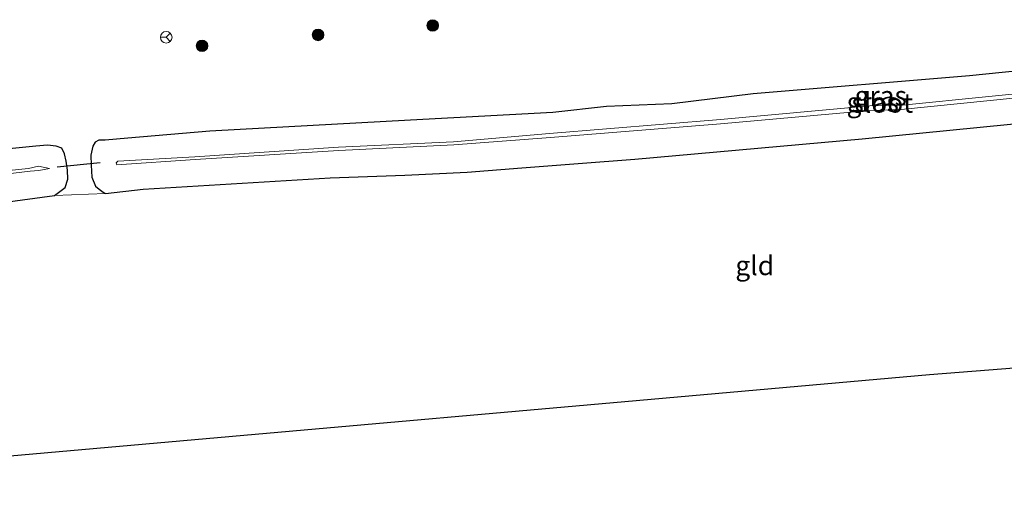
# Model space of a CAD drawing. Units: metres. Extents: x 249999 to 260000, y 575000 to 581250.
# Drawn here: x 254852 to 254979, y 576801 to 576862 of the extents above; entities that cross this region are included whole.
import ezdxf
from ezdxf.enums import TextEntityAlignment as Align

# ---------------------------------------------------------------- set-up
doc = ezdxf.new("R2010")
doc.units = ezdxf.units.M
doc.layers.get('0').update_dxf_attribs({"lineweight": 25})
for name, color, linetype, lineweight in [('B-ME-GR-BOOM-S-B1', 93, 'Continuous', 18), ('B-ME-GW-INSTEEKWATERGANG-L-B1', 10, 'Continuous', 25), ('B-ME-IE-GRASLAND-GV-B6', 93, 'Continuous', 18), ('B-ME-IE-GRONDWERKLIJN-GROND_INGERICHT-GV-B6', 253, 'Continuous', 18), ('B-ME-KG-KADASTRAAL-OPNAMEDTMGRENS-L-B1', 10, 'Continuous', 25), ('B-ME-KW-DUIKER-L-B1', 10, 'Continuous', 25), ('B-ME-OG-WATER-GV-B6', 153, 'Continuous', 18), ('B-ME-VW-MEUBILAIR_WEGMEUBILAIR-RONA-S-B1', 8, 'Continuous', 18)]:
    doc.layers.add(name, color=color, linetype=linetype, lineweight=lineweight)
doc.styles.add('NLCS-ISO', font='NLCS-ISO.TTF')

# ---------------------------------------------------------------- blocks, each defined once
blk = doc.blocks.new('wegwijzer')
for q in [(-0.53, -0.53), (0, 0.75), (0.53, -0.53)]:
    blk.add_line((0, 0), q)
blk.add_circle((0, 0), 0.75)
blk = doc.blocks.new('boom')
blk.add_hatch(color=256).paths.add_polyline_path([(-0.75, 0, 1), (0.75, 0, 1)])
blk.add_circle((0, 0), 0.75)

msp = doc.modelspace()

# ---------------------------------------------------------------- linework, layer by layer
at = {"layer": 'B-ME-GW-INSTEEKWATERGANG-L-B1'}
for points in [[(255003.253, 576857.898, -0.174), (254974.468, 576854.963, -0.025), (254946.524, 576852.632, -0.002), (254935.984, 576851.321, -0.034), (254927.55, 576850.978, 0.071), (254920.579, 576850.215, 0.057), (254902.191, 576849.206, 0.065), (254876.228, 576847.794, 0.126), (254865.639, 576846.906, 0.079), (254862.707, 576846.662, 0.045), (254861.879, 576846.624, 0.051), (254861.419, 576846.397, 0.101), (254861.092, 576845.887, 0.159), (254860.841, 576844.719, 0.12), (254860.909, 576843.427, 0.058), (254860.977, 576841.844, 0.065)], [(254860.977, 576841.844, 0.065), (254861.442, 576840.696, 0.095), (254861.908, 576840.313, 0.244), (254862.444, 576839.909, 0.387), (254862.725, 576839.754, 0.539), (254867.607, 576840.307, 0.45), (254891.804, 576841.77, 0.378), (254901.443, 576842.113, 0.434), (254909.504, 576842.529, 0.474), (254916.588, 576843.077, 0.501), (254923.888, 576843.628, 0.555), (254931.185, 576844.179, 0.531), (254960.609, 576846.81, 0.492), (254987.2, 576849.431, 0.327)], [(254792.7866, 576832.8016, 0.4813), (254793.816, 576832.913, 0.477), (254818.28, 576835.422, 0.491), (254830.747, 576836.712, 0.452), (254842.192, 576837.846, 0.433), (254849.481, 576838.575, 0.536), (254856.145, 576839.474, 0.354), (254857.541, 576840.519, 0.077), (254857.866, 576841.622, 0.089), (254857.851, 576842.781, 0.071), (254857.666, 576843.93, 0.123), (254857.452, 576844.883, 0.177), (254857.087, 576845.619, 0.118), (254856.356, 576845.87, 0.071), (254855.246, 576846.01, 0.081), (254853.739, 576845.851, 0.05), (254836.049, 576844.118, 0.021), (254809.811, 576841.471, -0.054), (254792.1452, 576839.5045, -0.1363)]]:
    msp.add_polyline3d(points, dxfattribs=at)
at = {"layer": 'B-ME-IE-GRASLAND-GV-B6'}
for points in [[(255003.253, 576857.898, -0.174), (254974.468, 576854.963, -0.025), (254946.524, 576852.632, -0.002), (254935.984, 576851.321, -0.034), (254927.55, 576850.978, 0.071), (254920.579, 576850.215, 0.057), (254902.191, 576849.206, 0.065), (254876.228, 576847.794, 0.126), (254865.639, 576846.906, 0.079), (254862.707, 576846.662, 0.045), (254861.879, 576846.624, 0.051), (254861.419, 576846.397, 0.101), (254861.092, 576845.887, 0.159), (254860.841, 576844.719, 0.12), (254860.909, 576843.427, 0.058), (254860.977, 576841.844, 0.065), (254861.442, 576840.696, 0.095), (254861.908, 576840.313, 0.244), (254862.444, 576839.909, 0.387), (254862.725, 576839.754, 0.539), (254856.145, 576839.474, 0.354), (254857.541, 576840.519, 0.077), (254857.866, 576841.622, 0.089), (254857.851, 576842.781, 0.071), (254857.666, 576843.93, 0.123), (254857.452, 576844.883, 0.177), (254857.087, 576845.619, 0.118), (254856.356, 576845.87, 0.071), (254855.246, 576846.01, 0.081), (254853.739, 576845.851, 0.05), (254836.049, 576844.118, 0.021)], [(254987.2, 576849.431, 0.327), (254960.609, 576846.81, 0.492), (254931.185, 576844.179, 0.531), (254923.888, 576843.628, 0.555), (254916.588, 576843.077, 0.501), (254909.504, 576842.529, 0.474), (254901.443, 576842.113, 0.434), (254891.804, 576841.77, 0.378), (254867.607, 576840.307, 0.45), (254862.725, 576839.754, 0.539), (254862.444, 576839.909, 0.387), (254861.908, 576840.313, 0.244), (254861.442, 576840.696, 0.095), (254860.977, 576841.844, 0.065), (254860.909, 576843.427, 0.058), (254860.841, 576844.719, 0.12), (254861.092, 576845.887, 0.159), (254861.419, 576846.397, 0.101), (254861.879, 576846.624, 0.051), (254862.707, 576846.662, 0.045), (254865.639, 576846.906, 0.079), (254876.228, 576847.794, 0.126), (254902.191, 576849.206, 0.065), (254920.579, 576850.215, 0.057), (254927.55, 576850.978, 0.071), (254935.984, 576851.321, -0.034), (254946.524, 576852.632, -0.002), (254974.468, 576854.963, -0.025), (255003.253, 576857.898, -0.174)], [(254988.16, 576853.399, -1.9), (254965.803, 576851.173, -1.796), (254961.605, 576851.077, -1.78), (254942.269, 576849.316, -1.752), (254920.156, 576847.499, -1.834), (254907.747, 576846.442, -1.822), (254892.863, 576845.746, -1.745), (254874.303, 576844.488, -1.837), (254864.324, 576843.91, -1.92), (254864.106, 576843.72, -1.878), (254864.202, 576843.446, -1.879), (254874.324, 576844.15, -1.846), (254892.899, 576845.312, -1.759), (254907.795, 576846.032, -1.852), (254920.275, 576846.975, -1.88), (254942.282, 576848.743, -1.762), (254961.611, 576850.474, -1.774), (254965.651, 576850.607, -1.772), (254988.224, 576852.881, -1.891)], [(254836.049, 576844.118, 0.021), (254853.739, 576845.851, 0.05), (254855.246, 576846.01, 0.081), (254856.356, 576845.87, 0.071), (254857.087, 576845.619, 0.118), (254857.452, 576844.883, 0.177), (254857.666, 576843.93, 0.123), (254857.851, 576842.781, 0.071), (254857.866, 576841.622, 0.089), (254857.541, 576840.519, 0.077), (254856.145, 576839.474, 0.354), (254849.481, 576838.575, 0.536)], [(254841.849, 576841.286, -1.773), (254852.993, 576842.658, -1.654), (254854.119, 576842.733, -1.443), (254855.495, 576842.966, -1.406), (254854.073, 576843.267, -1.512), (254852.797, 576842.991, -1.677), (254841.815, 576841.87, -1.779)]]:
    msp.add_polyline3d(points, dxfattribs=at)
at = {"layer": 'B-ME-IE-GRONDWERKLIJN-GROND_INGERICHT-GV-B6'}
for points in [[(254856.145, 576839.474, 0.354), (254862.725, 576839.754, 0.539), (254867.607, 576840.307, 0.45), (254891.804, 576841.77, 0.378), (254901.443, 576842.113, 0.434), (254909.504, 576842.529, 0.474), (254916.588, 576843.077, 0.501), (254923.888, 576843.628, 0.555), (254931.185, 576844.179, 0.531), (254960.609, 576846.81, 0.492), (254987.2, 576849.431, 0.327), (254991.413, 576849.781, 0.288), (255008.266, 576851.819, 0.06), (255016.044, 576852.943, -0.055), (255028.846, 576854.963, -0.337), (255041.698, 576856.591, -0.578), (255052.711, 576857.476, -0.63), (255062.535, 576858.492, -0.755), (255071.521, 576859.341, -0.75)], [(254849.481, 576838.575, 0.536), (254856.145, 576839.474, 0.354)], [(255099.195, 576826.578, -0.79), (255051.1078, 576822.7772, -0.3244), (255003.257, 576818.995, 0.139), (254969.318, 576816.312, 0.467), (254929.9133, 576812.8344, 0.4504), (254882.0992, 576808.6147, 0.4302), (254834.285, 576804.395, 0.41)]]:
    msp.add_polyline3d(points, dxfattribs=at)
at = {"layer": 'B-ME-KG-KADASTRAAL-OPNAMEDTMGRENS-L-B1'}
msp.add_polyline3d([(255161.58, 576831.217, -0.997), (255128.071, 576828.86, -0.97), (255110.387, 576827.462, -0.77), (255108.864, 576827.342, -0.867), (255107.378, 576827.224, -2.07), (255103.149, 576826.89, -2.08), (255101.769, 576826.781, -0.863), (255101.276, 576826.742, -0.86), (255099.511, 576826.603, -0.783), (255099.195, 576826.578, -0.79), (255051.1078, 576822.7772, -0.3244), (255003.257, 576818.995, 0.139), (254969.318, 576816.312, 0.467), (254929.9133, 576812.8344, 0.4504), (254882.0992, 576808.6147, 0.4302), (254834.285, 576804.395, 0.41), (254795.815, 576801.154, 0.528)], dxfattribs=at)
at = {"layer": 'B-ME-KW-DUIKER-L-B1'}
msp.add_line((254862.058, 576843.707, -1.257), (254856.498, 576843.156, -1.296), dxfattribs=at)
at = {"layer": 'B-ME-OG-WATER-GV-B6'}
for points in [[(254988.224, 576852.881, -1.891), (254965.651, 576850.607, -1.772), (254961.611, 576850.474, -1.774), (254942.282, 576848.743, -1.762), (254920.275, 576846.975, -1.88), (254907.795, 576846.032, -1.852), (254892.899, 576845.312, -1.759), (254874.324, 576844.15, -1.846), (254864.202, 576843.446, -1.879), (254864.106, 576843.72, -1.878), (254864.324, 576843.91, -1.92), (254874.303, 576844.488, -1.837), (254892.863, 576845.746, -1.745), (254907.747, 576846.442, -1.822), (254920.156, 576847.499, -1.834), (254942.269, 576849.316, -1.752), (254961.605, 576851.077, -1.78), (254965.803, 576851.173, -1.796), (254988.16, 576853.399, -1.9)], [(254792.4436, 576836.3853, -1.8337), (254792.3957, 576836.8868, -1.8348), (254794.309, 576837.09, -1.835), (254817.647, 576839.407, -1.794), (254841.815, 576841.87, -1.779), (254852.797, 576842.991, -1.677), (254854.073, 576843.267, -1.512), (254855.495, 576842.966, -1.406), (254854.119, 576842.733, -1.443), (254852.993, 576842.658, -1.654), (254841.849, 576841.286, -1.773), (254817.726, 576838.916, -1.777), (254794.458, 576836.594, -1.834), (254792.4436, 576836.3853, -1.8337)]]:
    msp.add_polyline3d(points, dxfattribs=at)

# ---------------------------------------------------------------- block references
at = {"layer": 'B-ME-GR-BOOM-S-B1', "rotation": 90}
for p in [(254905.059, 576861.454, 0.483), (254890.232, 576860.243, 0.407), (254875.233, 576858.831, 0.386)]:
    msp.add_blockref('boom', p, dxfattribs=at)
at = {"layer": 'B-ME-VW-MEUBILAIR_WEGMEUBILAIR-RONA-S-B1', "rotation": 90}
msp.add_blockref('wegwijzer', (254870.5947, 576859.9306, 0.5739), dxfattribs=at)

# ---------------------------------------------------------------- texts
at = {"layer": 'B-ME-IE-GRASLAND-GV-B6', "ltscale": 0.2, "style": 'NLCS-ISO'}
for p in [(254961.9665, 576851.554), (254963.001, 576852.381)]:
    msp.add_text('gras', height=2.5, dxfattribs=at).set_placement(p, align=Align.MIDDLE_CENTER)
at = {"layer": 'B-ME-IE-GRONDWERKLIJN-GROND_INGERICHT-GV-B6', "ltscale": 0.2, "style": 'NLCS-ISO'}
msp.add_text('gld', height=2.5, dxfattribs=at).set_placement((254946.7031, 576830.4493), align=Align.MIDDLE_CENTER)
at = {"layer": 'B-ME-OG-WATER-GV-B6', "ltscale": 0.2, "style": 'NLCS-ISO'}
msp.add_text('sloot', height=2.5, dxfattribs=at).set_placement((254963.2041, 576851.4451), align=Align.MIDDLE_CENTER)

doc.saveas('drawing.dxf')
